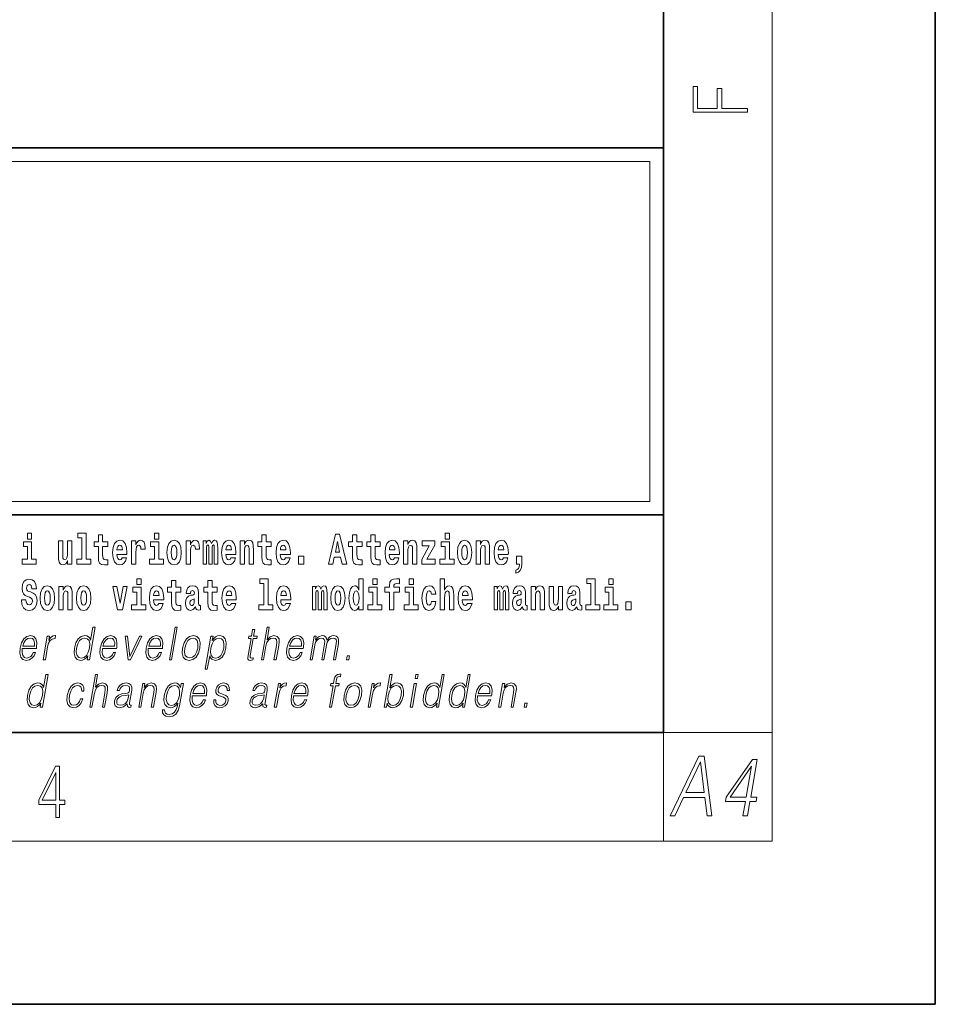
# Model space of a CAD drawing. Extents: x 0 to 210, y 0 to 297.
# Drawn here: x 176 to 210, y 0 to 36 of the extents above; entities that cross this region are included whole.
import ezdxf

# ---------------------------------------------------------------- set-up
doc = ezdxf.new("R2010")
doc.units = 0

msp = doc.modelspace()

# ---------------------------------------------------------------- linework, layer by layer
at = {"color": 7, "lineweight": 35}
for p, q in [((210, 0), (210, 297)), ((200, 10), (200, 287)), ((20, 31.5), (200, 31.5)), ((147.812, 31.5), (200, 31.5)), ((200, 10), (200, 31.5)), ((147.812, 18), (198.5, 18)), ((187, 18), (200, 18)), ((20, 10), (200, 10)), ((20, 10), (200, 10)), ((0, 0), (210, 0))]:
    msp.add_line(p, q, dxfattribs=at)
at = {"color": 7, "lineweight": 13}
for p, q in [((204, 6), (204, 291)), ((148.312, 31), (199.5, 31)), ((199.5, 31), (199.5, 18.5)), ((200, 10), (204, 10)), ((200, 10), (200, 6)), ((204, 6), (16, 6))]:
    msp.add_line(p, q, dxfattribs=at)
at = {"color": 252, "lineweight": 13}
msp.add_line((148.312, 18.5), (199.5, 18.5), dxfattribs=at)
at = {"color": 7, "lineweight": 13}
for points in [[(203.093, 32.817), (203.093, 32.955), (202.144, 32.955), (202.144, 33.691), (201.98, 33.691), (201.98, 32.955), (201.257, 32.955), (201.257, 33.766), (201.093, 33.766), (201.093, 32.817)], [(176.611, 17.332), (176.611, 17.116), (176.767, 17.116), (176.767, 17.332)], [(178.246, 16.193), (178.246, 17.045), (178.088, 17.045), (178.088, 16.621), (178.082, 16.504), (178.066, 16.422), (178.033, 16.373), (177.985, 16.357), (177.941, 16.371), (177.919, 16.415), (177.911, 16.487), (177.91, 16.583), (177.91, 17.045), (177.752, 17.045), (177.752, 16.528), (177.756, 16.374), (177.778, 16.26), (177.829, 16.19), (177.921, 16.165), (177.975, 16.174), (178.019, 16.201), (178.056, 16.251), (178.088, 16.323), (178.088, 16.193)], [(178.471, 17.154), (178.615, 17.154), (178.615, 16.369), (178.432, 16.369), (178.432, 16.193), (178.949, 16.193), (178.949, 16.369), (178.771, 16.369), (178.771, 17.332), (178.471, 17.332)], [(179.568, 17.016), (179.378, 17.016), (179.378, 17.265), (179.222, 17.265), (179.222, 17.016), (179.073, 17.016), (179.073, 16.839), (179.222, 16.839), (179.222, 16.46), (179.232, 16.323), (179.267, 16.232), (179.335, 16.181), (179.441, 16.163), (179.568, 16.171), (179.568, 16.352), (179.495, 16.346), (179.435, 16.358), (179.399, 16.396), (179.383, 16.458), (179.378, 16.541), (179.378, 16.839), (179.568, 16.839)], [(180.092, 16.422), (180.058, 16.368), (180.011, 16.349), (179.968, 16.362), (179.935, 16.4), (179.911, 16.463), (179.9, 16.55), (180.271, 16.55), (180.272, 16.607), (180.255, 16.808), (180.203, 16.956), (180.119, 17.045), (180.006, 17.075), (179.899, 17.043), (179.815, 16.954), (179.762, 16.81), (179.744, 16.62), (179.762, 16.426), (179.815, 16.282), (179.896, 16.193), (180.003, 16.163), (180.092, 16.179), (180.163, 16.225), (180.217, 16.304), (180.258, 16.422)], [(180.445, 17.045), (180.445, 16.193), (180.605, 16.193), (180.605, 16.626), (180.609, 16.74), (180.625, 16.823), (180.656, 16.873), (180.707, 16.891), (180.764, 16.854), (180.779, 16.812), (180.785, 16.753), (180.785, 16.748), (180.939, 16.748), (180.939, 16.763), (180.929, 16.899), (180.9, 16.996), (180.85, 17.053), (180.778, 17.073), (180.721, 17.062), (180.674, 17.03), (180.635, 16.976), (180.605, 16.9), (180.605, 17.045)], [(181.287, 17.332), (181.287, 17.116), (181.443, 17.116), (181.443, 17.332)], [(181.741, 16.618), (181.759, 16.423), (181.811, 16.281), (181.895, 16.193), (182.005, 16.163), (182.115, 16.193), (182.199, 16.281), (182.251, 16.423), (182.27, 16.618), (182.251, 16.812), (182.199, 16.956), (182.114, 17.043), (182.004, 17.075), (181.895, 17.043), (181.811, 16.956), (181.759, 16.812)], [(182.449, 17.045), (182.449, 16.193), (182.609, 16.193), (182.609, 16.626), (182.612, 16.74), (182.629, 16.823), (182.66, 16.873), (182.711, 16.891), (182.768, 16.854), (182.783, 16.812), (182.789, 16.753), (182.789, 16.748), (182.943, 16.748), (182.943, 16.763), (182.933, 16.899), (182.904, 16.996), (182.854, 17.053), (182.782, 17.073), (182.724, 17.062), (182.678, 17.03), (182.639, 16.976), (182.609, 16.9), (182.609, 17.045)], [(183.486, 16.824), (183.486, 16.193), (183.612, 16.193), (183.612, 16.782), (183.606, 16.905), (183.589, 16.997), (183.552, 17.054), (183.491, 17.075), (183.428, 17.043), (183.376, 16.951), (183.34, 17.041), (183.279, 17.075), (183.224, 17.043), (183.185, 16.954), (183.185, 17.045), (183.071, 17.045), (183.071, 16.193), (183.196, 16.193), (183.196, 16.818), (183.208, 16.875), (183.244, 16.896), (183.27, 16.88), (183.279, 16.835), (183.279, 16.193), (183.403, 16.193), (183.403, 16.818), (183.416, 16.875), (183.451, 16.896), (183.477, 16.88), (183.486, 16.835)], [(184.099, 16.422), (184.066, 16.368), (184.018, 16.349), (183.976, 16.362), (183.943, 16.4), (183.918, 16.463), (183.907, 16.55), (184.279, 16.55), (184.28, 16.607), (184.262, 16.808), (184.21, 16.956), (184.127, 17.045), (184.014, 17.075), (183.906, 17.043), (183.823, 16.954), (183.77, 16.81), (183.752, 16.62), (183.77, 16.426), (183.823, 16.282), (183.904, 16.193), (184.01, 16.163), (184.099, 16.179), (184.17, 16.225), (184.224, 16.304), (184.266, 16.422)], [(184.432, 17.045), (184.432, 16.193), (184.591, 16.193), (184.591, 16.617), (184.595, 16.732), (184.612, 16.815), (184.644, 16.864), (184.694, 16.881), (184.735, 16.866), (184.757, 16.824), (184.765, 16.756), (184.767, 16.667), (184.767, 16.193), (184.926, 16.193), (184.926, 16.71), (184.92, 16.862), (184.898, 16.976), (184.847, 17.048), (184.756, 17.073), (184.703, 17.064), (184.658, 17.035), (184.622, 16.986), (184.591, 16.915), (184.591, 17.045)], [(185.579, 17.016), (185.389, 17.016), (185.389, 17.265), (185.233, 17.265), (185.233, 17.016), (185.084, 17.016), (185.084, 16.839), (185.233, 16.839), (185.233, 16.46), (185.243, 16.323), (185.279, 16.232), (185.346, 16.181), (185.453, 16.163), (185.579, 16.171), (185.579, 16.352), (185.506, 16.346), (185.446, 16.358), (185.411, 16.396), (185.394, 16.458), (185.389, 16.541), (185.389, 16.839), (185.579, 16.839)], [(186.103, 16.422), (186.07, 16.368), (186.022, 16.349), (185.98, 16.362), (185.946, 16.4), (185.922, 16.463), (185.911, 16.55), (186.283, 16.55), (186.284, 16.607), (186.266, 16.808), (186.214, 16.956), (186.131, 17.045), (186.017, 17.075), (185.91, 17.043), (185.827, 16.954), (185.773, 16.81), (185.756, 16.62), (185.773, 16.426), (185.827, 16.282), (185.908, 16.193), (186.014, 16.163), (186.103, 16.179), (186.174, 16.225), (186.228, 16.304), (186.269, 16.422)], [(187.94, 17.293), (187.679, 16.193), (187.843, 16.193), (187.895, 16.446), (188.132, 16.446), (188.187, 16.193), (188.353, 16.193), (188.093, 17.293)], [(188.919, 17.016), (188.729, 17.016), (188.729, 17.265), (188.573, 17.265), (188.573, 17.016), (188.424, 17.016), (188.424, 16.839), (188.573, 16.839), (188.573, 16.46), (188.583, 16.323), (188.618, 16.232), (188.686, 16.181), (188.792, 16.163), (188.919, 16.171), (188.919, 16.352), (188.846, 16.346), (188.786, 16.358), (188.75, 16.396), (188.734, 16.458), (188.729, 16.541), (188.729, 16.839), (188.919, 16.839)], [(189.587, 17.016), (189.397, 17.016), (189.397, 17.265), (189.241, 17.265), (189.241, 17.016), (189.092, 17.016), (189.092, 16.839), (189.241, 16.839), (189.241, 16.46), (189.251, 16.323), (189.286, 16.232), (189.354, 16.181), (189.46, 16.163), (189.587, 16.171), (189.587, 16.352), (189.514, 16.346), (189.454, 16.358), (189.418, 16.396), (189.401, 16.458), (189.397, 16.541), (189.397, 16.839), (189.587, 16.839)], [(190.11, 16.422), (190.077, 16.368), (190.029, 16.349), (189.987, 16.362), (189.954, 16.4), (189.93, 16.463), (189.918, 16.55), (190.29, 16.55), (190.291, 16.607), (190.274, 16.808), (190.221, 16.956), (190.138, 17.045), (190.025, 17.075), (189.917, 17.043), (189.834, 16.954), (189.781, 16.81), (189.763, 16.62), (189.781, 16.426), (189.834, 16.282), (189.915, 16.193), (190.022, 16.163), (190.11, 16.179), (190.181, 16.225), (190.236, 16.304), (190.277, 16.422)], [(190.443, 17.045), (190.443, 16.193), (190.602, 16.193), (190.602, 16.617), (190.606, 16.732), (190.623, 16.815), (190.655, 16.864), (190.705, 16.881), (190.746, 16.866), (190.768, 16.824), (190.776, 16.756), (190.778, 16.667), (190.778, 16.193), (190.937, 16.193), (190.937, 16.71), (190.931, 16.862), (190.909, 16.976), (190.858, 17.048), (190.767, 17.073), (190.714, 17.064), (190.67, 17.035), (190.633, 16.986), (190.602, 16.915), (190.602, 17.045)], [(191.593, 16.886), (191.593, 17.045), (191.13, 17.045), (191.13, 16.861), (191.392, 16.861), (191.112, 16.36), (191.112, 16.193), (191.608, 16.193), (191.608, 16.377), (191.305, 16.377)], [(191.973, 17.332), (191.973, 17.116), (192.13, 17.116), (192.13, 17.332)], [(192.428, 16.618), (192.446, 16.423), (192.498, 16.281), (192.581, 16.193), (192.692, 16.163), (192.802, 16.193), (192.885, 16.281), (192.937, 16.423), (192.956, 16.618), (192.937, 16.812), (192.885, 16.956), (192.801, 17.043), (192.691, 17.075), (192.581, 17.043), (192.498, 16.956), (192.446, 16.812)], [(193.115, 17.045), (193.115, 16.193), (193.274, 16.193), (193.274, 16.617), (193.278, 16.732), (193.295, 16.815), (193.327, 16.864), (193.377, 16.881), (193.418, 16.866), (193.44, 16.824), (193.448, 16.756), (193.45, 16.667), (193.45, 16.193), (193.609, 16.193), (193.609, 16.71), (193.603, 16.862), (193.581, 16.976), (193.53, 17.048), (193.439, 17.073), (193.386, 17.064), (193.341, 17.035), (193.305, 16.986), (193.274, 16.915), (193.274, 17.045)], [(194.118, 16.422), (194.085, 16.368), (194.037, 16.349), (193.995, 16.362), (193.962, 16.4), (193.937, 16.463), (193.926, 16.55), (194.298, 16.55), (194.299, 16.607), (194.281, 16.808), (194.229, 16.956), (194.146, 17.045), (194.033, 17.075), (193.925, 17.043), (193.842, 16.954), (193.788, 16.81), (193.771, 16.62), (193.788, 16.426), (193.842, 16.282), (193.923, 16.193), (194.029, 16.163), (194.118, 16.179), (194.189, 16.225), (194.243, 16.304), (194.284, 16.422)], [(176.938, 16.369), (176.767, 16.369), (176.767, 17.016), (176.467, 17.016), (176.467, 16.839), (176.611, 16.839), (176.611, 16.369), (176.421, 16.369), (176.421, 16.193), (176.938, 16.193)], [(180.109, 16.713), (179.903, 16.713), (179.912, 16.786), (179.935, 16.842), (179.967, 16.877), (180.006, 16.889), (180.047, 16.877), (180.079, 16.843), (180.099, 16.788)], [(181.614, 16.369), (181.443, 16.369), (181.443, 17.016), (181.142, 17.016), (181.142, 16.839), (181.287, 16.839), (181.287, 16.369), (181.097, 16.369), (181.097, 16.193), (181.614, 16.193)], [(182.005, 16.886), (182.05, 16.869), (182.083, 16.818), (182.103, 16.734), (182.111, 16.62), (182.103, 16.504), (182.083, 16.42), (182.05, 16.369), (182.005, 16.354), (181.96, 16.369), (181.927, 16.422), (181.907, 16.507), (181.9, 16.626), (181.907, 16.737), (181.928, 16.818), (181.961, 16.869)], [(184.117, 16.713), (183.91, 16.713), (183.919, 16.786), (183.943, 16.842), (183.975, 16.877), (184.014, 16.889), (184.055, 16.877), (184.087, 16.843), (184.107, 16.788)], [(186.121, 16.713), (185.914, 16.713), (185.923, 16.786), (185.946, 16.842), (185.979, 16.877), (186.017, 16.889), (186.059, 16.877), (186.091, 16.843), (186.111, 16.788)], [(188.016, 17.019), (188.092, 16.631), (187.937, 16.631)], [(190.128, 16.713), (189.922, 16.713), (189.931, 16.786), (189.954, 16.842), (189.986, 16.877), (190.025, 16.889), (190.066, 16.877), (190.098, 16.843), (190.118, 16.788)], [(192.301, 16.369), (192.13, 16.369), (192.13, 17.016), (191.829, 17.016), (191.829, 16.839), (191.973, 16.839), (191.973, 16.369), (191.784, 16.369), (191.784, 16.193), (192.301, 16.193)], [(192.692, 16.886), (192.737, 16.869), (192.77, 16.818), (192.79, 16.734), (192.798, 16.62), (192.79, 16.504), (192.77, 16.42), (192.737, 16.369), (192.692, 16.354), (192.647, 16.369), (192.613, 16.422), (192.593, 16.507), (192.587, 16.626), (192.593, 16.737), (192.615, 16.818), (192.648, 16.869)], [(194.136, 16.713), (193.929, 16.713), (193.938, 16.786), (193.962, 16.842), (193.994, 16.877), (194.033, 16.889), (194.074, 16.877), (194.106, 16.843), (194.126, 16.788)], [(186.579, 16.485), (186.579, 16.193), (186.783, 16.193), (186.783, 16.485)], [(194.57, 15.864), (194.666, 15.894), (194.738, 15.96), (194.783, 16.067), (194.798, 16.205), (194.798, 16.485), (194.594, 16.485), (194.594, 16.193), (194.705, 16.193), (194.705, 16.171), (194.696, 16.094), (194.672, 16.035), (194.629, 15.995), (194.57, 15.973)], [(176.944, 15.289), (176.925, 15.439), (176.872, 15.552), (176.786, 15.62), (176.67, 15.645), (176.564, 15.62), (176.483, 15.549), (176.431, 15.439), (176.413, 15.298), (176.426, 15.183), (176.462, 15.097), (176.524, 15.037), (176.613, 14.997), (176.69, 14.972), (176.749, 14.945), (176.785, 14.905), (176.798, 14.84), (176.79, 14.778), (176.766, 14.732), (176.727, 14.702), (176.678, 14.693), (176.629, 14.705), (176.59, 14.742), (176.564, 14.801), (176.554, 14.88), (176.389, 14.88), (176.411, 14.713), (176.469, 14.59), (176.557, 14.514), (176.671, 14.487), (176.796, 14.514), (176.888, 14.585), (176.946, 14.701), (176.966, 14.853), (176.949, 14.986), (176.903, 15.073), (176.828, 15.13), (176.73, 15.168), (176.665, 15.189), (176.62, 15.214), (176.591, 15.252), (176.582, 15.314), (176.608, 15.404), (176.638, 15.43), (176.679, 15.441), (176.717, 15.43), (176.749, 15.401), (176.775, 15.301), (176.775, 15.289)], [(180.634, 15.655), (180.634, 15.439), (180.79, 15.439), (180.79, 15.655)], [(182.255, 15.339), (182.065, 15.339), (182.065, 15.588), (181.909, 15.588), (181.909, 15.339), (181.76, 15.339), (181.76, 15.162), (181.909, 15.162), (181.909, 14.783), (181.919, 14.647), (181.954, 14.555), (182.022, 14.504), (182.129, 14.487), (182.255, 14.495), (182.255, 14.675), (182.182, 14.669), (182.122, 14.682), (182.086, 14.72), (182.07, 14.782), (182.065, 14.864), (182.065, 15.162), (182.255, 15.162)], [(183.591, 15.339), (183.401, 15.339), (183.401, 15.588), (183.245, 15.588), (183.245, 15.339), (183.096, 15.339), (183.096, 15.162), (183.245, 15.162), (183.245, 14.783), (183.255, 14.647), (183.29, 14.555), (183.358, 14.504), (183.464, 14.487), (183.591, 14.495), (183.591, 14.675), (183.518, 14.669), (183.458, 14.682), (183.422, 14.72), (183.406, 14.782), (183.401, 14.864), (183.401, 15.162), (183.591, 15.162)], [(185.165, 15.477), (185.309, 15.477), (185.309, 14.693), (185.126, 14.693), (185.126, 14.517), (185.643, 14.517), (185.643, 14.693), (185.466, 14.693), (185.466, 15.655), (185.165, 15.655)], [(188.802, 14.648), (188.802, 14.517), (188.961, 14.517), (188.961, 15.655), (188.802, 15.655), (188.802, 15.238), (188.77, 15.309), (188.735, 15.36), (188.695, 15.389), (188.648, 15.398), (188.564, 15.366), (188.497, 15.278), (188.454, 15.135), (188.438, 14.943), (188.454, 14.75), (188.497, 14.606), (188.564, 14.517), (188.648, 14.487), (188.696, 14.496), (188.736, 14.525), (188.77, 14.575)], [(189.317, 15.655), (189.317, 15.439), (189.473, 15.439), (189.473, 15.655)], [(189.759, 15.162), (189.929, 15.162), (189.929, 14.517), (190.086, 14.517), (190.086, 15.162), (190.298, 15.162), (190.298, 15.339), (190.086, 15.339), (190.086, 15.376), (190.093, 15.422), (190.114, 15.452), (190.149, 15.468), (190.2, 15.474), (190.299, 15.466), (190.299, 15.647), (190.182, 15.655), (190.069, 15.642), (189.99, 15.603), (189.944, 15.527), (189.929, 15.406), (189.929, 15.339), (189.759, 15.339)], [(190.653, 15.655), (190.653, 15.439), (190.809, 15.439), (190.809, 15.655)], [(191.795, 15.655), (191.795, 14.517), (191.953, 14.517), (191.953, 14.94), (191.958, 15.056), (191.974, 15.138), (192.006, 15.187), (192.056, 15.205), (192.097, 15.189), (192.12, 15.148), (192.127, 15.08), (192.13, 14.991), (192.13, 14.517), (192.288, 14.517), (192.288, 15.034), (192.283, 15.186), (192.261, 15.3), (192.21, 15.371), (192.119, 15.397), (192.065, 15.387), (192.021, 15.358), (191.984, 15.309), (191.953, 15.238), (191.953, 15.655)], [(197.188, 15.477), (197.332, 15.477), (197.332, 14.693), (197.149, 14.693), (197.149, 14.517), (197.666, 14.517), (197.666, 14.693), (197.489, 14.693), (197.489, 15.655), (197.188, 15.655)], [(198, 15.655), (198, 15.439), (198.156, 15.439), (198.156, 15.655)], [(177.081, 14.942), (177.099, 14.747), (177.151, 14.604), (177.234, 14.517), (177.345, 14.487), (177.455, 14.517), (177.538, 14.604), (177.591, 14.747), (177.609, 14.942), (177.591, 15.135), (177.538, 15.279), (177.454, 15.366), (177.344, 15.398), (177.234, 15.366), (177.151, 15.279), (177.099, 15.135)], [(177.768, 15.368), (177.768, 14.517), (177.927, 14.517), (177.927, 14.94), (177.931, 15.056), (177.948, 15.138), (177.98, 15.187), (178.03, 15.205), (178.071, 15.189), (178.093, 15.148), (178.101, 15.08), (178.103, 14.991), (178.103, 14.517), (178.262, 14.517), (178.262, 15.034), (178.256, 15.186), (178.234, 15.3), (178.183, 15.371), (178.092, 15.397), (178.039, 15.387), (177.995, 15.358), (177.958, 15.309), (177.927, 15.238), (177.927, 15.368)], [(178.417, 14.942), (178.435, 14.747), (178.487, 14.604), (178.57, 14.517), (178.681, 14.487), (178.791, 14.517), (178.874, 14.604), (178.926, 14.747), (178.945, 14.942), (178.926, 15.135), (178.874, 15.279), (178.79, 15.366), (178.68, 15.398), (178.57, 15.366), (178.487, 15.279), (178.435, 15.135)], [(179.748, 15.368), (179.926, 14.517), (180.109, 14.517), (180.286, 15.368), (180.138, 15.368), (180.019, 14.756), (179.896, 15.368)], [(180.961, 14.693), (180.79, 14.693), (180.79, 15.339), (180.49, 15.339), (180.49, 15.162), (180.634, 15.162), (180.634, 14.693), (180.444, 14.693), (180.444, 14.517), (180.961, 14.517)], [(181.443, 14.745), (181.41, 14.691), (181.362, 14.672), (181.32, 14.685), (181.286, 14.723), (181.262, 14.786), (181.251, 14.873), (181.623, 14.873), (181.624, 14.931), (181.606, 15.132), (181.554, 15.279), (181.471, 15.368), (181.357, 15.398), (181.25, 15.366), (181.167, 15.278), (181.113, 15.133), (181.096, 14.943), (181.113, 14.75), (181.167, 14.606), (181.248, 14.517), (181.354, 14.487), (181.443, 14.503), (181.514, 14.549), (181.568, 14.628), (181.609, 14.745)], [(181.461, 15.037), (181.254, 15.037), (181.263, 15.11), (181.286, 15.165), (181.319, 15.2), (181.357, 15.213), (181.398, 15.2), (181.431, 15.167), (181.451, 15.111)], [(182.608, 15.111), (182.626, 15.194), (182.682, 15.222), (182.734, 15.2), (182.752, 15.137), (182.745, 15.087), (182.723, 15.064), (182.683, 15.054), (182.621, 15.045), (182.537, 15.013), (182.476, 14.954), (182.439, 14.87), (182.427, 14.761), (182.439, 14.647), (182.476, 14.56), (182.535, 14.507), (182.614, 14.487), (182.71, 14.52), (182.793, 14.62), (182.805, 14.563), (182.829, 14.525), (182.862, 14.506), (182.91, 14.498), (182.973, 14.511), (182.973, 14.675), (182.946, 14.671), (182.911, 14.691), (182.904, 14.756), (182.904, 15.133), (182.891, 15.249), (182.851, 15.332), (182.781, 15.381), (182.682, 15.398), (182.587, 15.378), (182.516, 15.322), (182.47, 15.235), (182.456, 15.124), (182.456, 15.111)], [(184.115, 14.745), (184.081, 14.691), (184.034, 14.672), (183.991, 14.685), (183.958, 14.723), (183.934, 14.786), (183.923, 14.873), (184.294, 14.873), (184.295, 14.931), (184.278, 15.132), (184.225, 15.279), (184.142, 15.368), (184.029, 15.398), (183.921, 15.366), (183.838, 15.278), (183.785, 15.133), (183.767, 14.943), (183.785, 14.75), (183.838, 14.606), (183.919, 14.517), (184.026, 14.487), (184.115, 14.503), (184.186, 14.549), (184.24, 14.628), (184.281, 14.745)], [(184.132, 15.037), (183.926, 15.037), (183.935, 15.11), (183.958, 15.165), (183.99, 15.2), (184.029, 15.213), (184.07, 15.2), (184.102, 15.167), (184.122, 15.111)], [(186.118, 14.745), (186.085, 14.691), (186.037, 14.672), (185.995, 14.685), (185.962, 14.723), (185.937, 14.786), (185.926, 14.873), (186.298, 14.873), (186.299, 14.931), (186.281, 15.132), (186.229, 15.279), (186.146, 15.368), (186.033, 15.398), (185.925, 15.366), (185.842, 15.278), (185.789, 15.133), (185.771, 14.943), (185.789, 14.75), (185.842, 14.606), (185.923, 14.517), (186.03, 14.487), (186.118, 14.503), (186.189, 14.549), (186.244, 14.628), (186.285, 14.745)], [(186.136, 15.037), (185.93, 15.037), (185.939, 15.11), (185.962, 15.165), (185.994, 15.2), (186.033, 15.213), (186.074, 15.2), (186.106, 15.167), (186.126, 15.111)], [(187.509, 15.148), (187.509, 14.517), (187.635, 14.517), (187.635, 15.105), (187.629, 15.229), (187.612, 15.32), (187.575, 15.378), (187.514, 15.398), (187.451, 15.366), (187.399, 15.274), (187.363, 15.365), (187.302, 15.398), (187.247, 15.366), (187.208, 15.278), (187.208, 15.368), (187.094, 15.368), (187.094, 14.517), (187.219, 14.517), (187.219, 15.141), (187.231, 15.198), (187.267, 15.219), (187.293, 15.203), (187.302, 15.159), (187.302, 14.517), (187.426, 14.517), (187.426, 15.141), (187.439, 15.198), (187.474, 15.219), (187.5, 15.203), (187.509, 15.159)], [(187.768, 14.942), (187.786, 14.747), (187.838, 14.604), (187.921, 14.517), (188.032, 14.487), (188.142, 14.517), (188.225, 14.604), (188.277, 14.747), (188.296, 14.942), (188.277, 15.135), (188.225, 15.279), (188.141, 15.366), (188.031, 15.398), (187.921, 15.366), (187.838, 15.279), (187.786, 15.135)], [(189.644, 14.693), (189.473, 14.693), (189.473, 15.339), (189.173, 15.339), (189.173, 15.162), (189.317, 15.162), (189.317, 14.693), (189.127, 14.693), (189.127, 14.517), (189.644, 14.517)], [(190.98, 14.693), (190.809, 14.693), (190.809, 15.339), (190.509, 15.339), (190.509, 15.162), (190.653, 15.162), (190.653, 14.693), (190.463, 14.693), (190.463, 14.517), (190.98, 14.517)], [(191.478, 14.821), (191.447, 14.717), (191.384, 14.679), (191.34, 14.694), (191.306, 14.745), (191.286, 14.829), (191.28, 14.945), (191.286, 15.059), (191.307, 15.143), (191.341, 15.192), (191.384, 15.21), (191.447, 15.176), (191.477, 15.086), (191.634, 15.086), (191.61, 15.216), (191.56, 15.314), (191.485, 15.376), (191.387, 15.398), (191.276, 15.365), (191.192, 15.273), (191.138, 15.129), (191.12, 14.94), (191.138, 14.753), (191.189, 14.61), (191.27, 14.518), (191.377, 14.487), (191.479, 14.511), (191.558, 14.575), (191.61, 14.682), (191.634, 14.821)], [(192.798, 14.745), (192.764, 14.691), (192.717, 14.672), (192.674, 14.685), (192.641, 14.723), (192.617, 14.786), (192.606, 14.873), (192.977, 14.873), (192.978, 14.931), (192.961, 15.132), (192.908, 15.279), (192.825, 15.368), (192.712, 15.398), (192.604, 15.366), (192.521, 15.278), (192.468, 15.133), (192.45, 14.943), (192.468, 14.75), (192.521, 14.606), (192.602, 14.517), (192.709, 14.487), (192.798, 14.503), (192.869, 14.549), (192.923, 14.628), (192.964, 14.745)], [(192.815, 15.037), (192.609, 15.037), (192.618, 15.11), (192.641, 15.165), (192.673, 15.2), (192.712, 15.213), (192.753, 15.2), (192.785, 15.167), (192.805, 15.111)], [(194.188, 15.148), (194.188, 14.517), (194.314, 14.517), (194.314, 15.105), (194.309, 15.229), (194.291, 15.32), (194.254, 15.378), (194.193, 15.398), (194.13, 15.366), (194.078, 15.274), (194.042, 15.365), (193.981, 15.398), (193.926, 15.366), (193.887, 15.278), (193.887, 15.368), (193.773, 15.368), (193.773, 14.517), (193.898, 14.517), (193.898, 15.141), (193.91, 15.198), (193.946, 15.219), (193.973, 15.203), (193.981, 15.159), (193.981, 14.517), (194.106, 14.517), (194.106, 15.141), (194.118, 15.198), (194.153, 15.219), (194.179, 15.203), (194.188, 15.159)], [(194.63, 15.111), (194.648, 15.194), (194.705, 15.222), (194.757, 15.2), (194.775, 15.137), (194.768, 15.087), (194.746, 15.064), (194.706, 15.054), (194.644, 15.045), (194.559, 15.013), (194.498, 14.954), (194.462, 14.87), (194.45, 14.761), (194.462, 14.647), (194.498, 14.56), (194.557, 14.507), (194.637, 14.487), (194.733, 14.52), (194.816, 14.62), (194.828, 14.563), (194.851, 14.525), (194.885, 14.506), (194.932, 14.498), (194.995, 14.511), (194.995, 14.675), (194.969, 14.671), (194.933, 14.691), (194.927, 14.756), (194.927, 15.133), (194.913, 15.249), (194.873, 15.332), (194.804, 15.381), (194.705, 15.398), (194.609, 15.378), (194.538, 15.322), (194.493, 15.235), (194.478, 15.124), (194.478, 15.111)], [(195.134, 15.368), (195.134, 14.517), (195.293, 14.517), (195.293, 14.94), (195.297, 15.056), (195.314, 15.138), (195.346, 15.187), (195.396, 15.205), (195.437, 15.189), (195.459, 15.148), (195.467, 15.08), (195.469, 14.991), (195.469, 14.517), (195.628, 14.517), (195.628, 15.034), (195.622, 15.186), (195.6, 15.3), (195.549, 15.371), (195.458, 15.397), (195.405, 15.387), (195.361, 15.358), (195.324, 15.309), (195.293, 15.238), (195.293, 15.368)], [(196.296, 14.517), (196.296, 15.368), (196.137, 15.368), (196.137, 14.945), (196.132, 14.828), (196.115, 14.745), (196.083, 14.696), (196.034, 14.68), (195.991, 14.694), (195.969, 14.739), (195.961, 14.81), (195.96, 14.907), (195.96, 15.368), (195.801, 15.368), (195.801, 14.851), (195.805, 14.698), (195.828, 14.583), (195.879, 14.514), (195.971, 14.488), (196.024, 14.498), (196.068, 14.525), (196.105, 14.574), (196.137, 14.647), (196.137, 14.517)], [(196.634, 15.111), (196.652, 15.194), (196.709, 15.222), (196.761, 15.2), (196.778, 15.137), (196.772, 15.087), (196.75, 15.064), (196.71, 15.054), (196.648, 15.045), (196.563, 15.013), (196.502, 14.954), (196.466, 14.87), (196.453, 14.761), (196.466, 14.647), (196.502, 14.56), (196.561, 14.507), (196.641, 14.487), (196.736, 14.52), (196.819, 14.62), (196.832, 14.563), (196.855, 14.525), (196.888, 14.506), (196.936, 14.498), (196.999, 14.511), (196.999, 14.675), (196.973, 14.671), (196.937, 14.691), (196.93, 14.756), (196.93, 15.133), (196.917, 15.249), (196.877, 15.332), (196.807, 15.381), (196.709, 15.398), (196.613, 15.378), (196.542, 15.322), (196.497, 15.235), (196.482, 15.124), (196.482, 15.111)], [(198.327, 14.693), (198.156, 14.693), (198.156, 15.339), (197.856, 15.339), (197.856, 15.162), (198, 15.162), (198, 14.693), (197.81, 14.693), (197.81, 14.517), (198.327, 14.517)], [(177.345, 15.21), (177.39, 15.192), (177.423, 15.141), (177.443, 15.057), (177.451, 14.943), (177.443, 14.828), (177.423, 14.744), (177.39, 14.693), (177.345, 14.677), (177.3, 14.693), (177.267, 14.745), (177.247, 14.831), (177.24, 14.95), (177.247, 15.061), (177.268, 15.141), (177.301, 15.192)], [(178.681, 15.21), (178.726, 15.192), (178.759, 15.141), (178.779, 15.057), (178.787, 14.943), (178.779, 14.828), (178.759, 14.744), (178.726, 14.693), (178.681, 14.677), (178.636, 14.693), (178.603, 14.745), (178.583, 14.831), (178.576, 14.95), (178.583, 15.061), (178.604, 15.141), (178.637, 15.192)], [(182.75, 14.821), (182.741, 14.756), (182.718, 14.707), (182.683, 14.675), (182.642, 14.666), (182.597, 14.693), (182.58, 14.763), (182.593, 14.831), (182.633, 14.867), (182.701, 14.886), (182.75, 14.919)], [(188.032, 15.21), (188.077, 15.192), (188.11, 15.141), (188.13, 15.057), (188.138, 14.943), (188.13, 14.828), (188.11, 14.744), (188.077, 14.693), (188.032, 14.677), (187.987, 14.693), (187.953, 14.745), (187.933, 14.831), (187.927, 14.95), (187.933, 15.061), (187.955, 15.141), (187.988, 15.192)], [(188.701, 15.208), (188.747, 15.19), (188.78, 15.141), (188.802, 15.057), (188.81, 14.943), (188.802, 14.828), (188.78, 14.744), (188.746, 14.693), (188.701, 14.677), (188.658, 14.693), (188.625, 14.744), (188.604, 14.828), (188.597, 14.943), (188.604, 15.057), (188.625, 15.14), (188.658, 15.19)], [(194.772, 14.821), (194.764, 14.756), (194.74, 14.707), (194.706, 14.675), (194.665, 14.666), (194.619, 14.693), (194.603, 14.763), (194.616, 14.831), (194.656, 14.867), (194.724, 14.886), (194.772, 14.919)], [(196.776, 14.821), (196.767, 14.756), (196.744, 14.707), (196.71, 14.675), (196.669, 14.666), (196.623, 14.693), (196.606, 14.763), (196.62, 14.831), (196.66, 14.867), (196.727, 14.886), (196.776, 14.919)], [(198.617, 14.808), (198.617, 14.517), (198.821, 14.517), (198.821, 14.808)], [(179.099, 13.874), (179.019, 13.874), (178.935, 13.39), (178.903, 13.463), (178.86, 13.518), (178.8, 13.55), (178.726, 13.562), (178.593, 13.53), (178.48, 13.442), (178.393, 13.298), (178.338, 13.106), (178.326, 12.913), (178.363, 12.771), (178.442, 12.681), (178.562, 12.65), (178.64, 12.662), (178.711, 12.692), (178.776, 12.746), (178.836, 12.821), (178.81, 12.674), (178.891, 12.674)], [(181.834, 12.674), (181.914, 12.674), (182.122, 13.874), (182.042, 13.874)], [(184.973, 13.789), (184.893, 13.789), (184.85, 13.54), (184.755, 13.54), (184.741, 13.458), (184.836, 13.458), (184.726, 12.827), (184.716, 12.749), (184.723, 12.694), (184.751, 12.664), (184.805, 12.652), (184.907, 12.671), (184.921, 12.751), (184.841, 12.734), (184.802, 12.756), (184.806, 12.827), (184.916, 13.458), (185.044, 13.458), (185.058, 13.54), (184.93, 13.54)], [(185.216, 12.674), (185.296, 12.674), (185.385, 13.185), (185.42, 13.305), (185.48, 13.395), (185.556, 13.452), (185.648, 13.473), (185.732, 13.455), (185.775, 13.405), (185.786, 13.32), (185.772, 13.2), (185.68, 12.674), (185.761, 12.674), (185.852, 13.201), (185.872, 13.338), (185.866, 13.44), (185.798, 13.528), (185.68, 13.562), (185.539, 13.522), (185.423, 13.405), (185.504, 13.874), (185.424, 13.874)], [(176.425, 13.088), (176.942, 13.088), (176.948, 13.121), (176.959, 13.308), (176.925, 13.447), (176.847, 13.532), (176.729, 13.562), (176.595, 13.53), (176.485, 13.442), (176.398, 13.296), (176.345, 13.103), (176.332, 12.911), (176.367, 12.769), (176.446, 12.681), (176.568, 12.65), (176.681, 12.672), (176.778, 12.729), (176.855, 12.821), (176.907, 12.941), (176.827, 12.941), (176.788, 12.856), (176.733, 12.792), (176.666, 12.752), (176.589, 12.739), (176.5, 12.761), (176.441, 12.829), (176.415, 12.936), (176.424, 13.083)], [(176.439, 13.17), (176.481, 13.296), (176.543, 13.392), (176.622, 13.452), (176.712, 13.473), (176.793, 13.452), (176.849, 13.393), (176.875, 13.296), (176.873, 13.17)], [(177.193, 12.674), (177.273, 12.674), (177.356, 13.155), (177.393, 13.286), (177.448, 13.382), (177.523, 13.438), (177.619, 13.458), (177.629, 13.458), (177.647, 13.562), (177.638, 13.562), (177.565, 13.55), (177.501, 13.52), (177.444, 13.465), (177.394, 13.388), (177.421, 13.54), (177.343, 13.54)], [(178.421, 13.106), (178.463, 13.263), (178.53, 13.378), (178.616, 13.448), (178.721, 13.473), (178.815, 13.448), (178.877, 13.378), (178.903, 13.263), (178.892, 13.106), (178.849, 12.948), (178.783, 12.832), (178.696, 12.762), (178.593, 12.739), (178.497, 12.762), (178.436, 12.834), (178.41, 12.949)], [(179.372, 13.088), (179.889, 13.088), (179.895, 13.121), (179.906, 13.308), (179.872, 13.447), (179.794, 13.532), (179.676, 13.562), (179.542, 13.53), (179.432, 13.442), (179.346, 13.296), (179.292, 13.103), (179.279, 12.911), (179.314, 12.769), (179.394, 12.681), (179.515, 12.65), (179.628, 12.672), (179.725, 12.729), (179.802, 12.821), (179.854, 12.941), (179.774, 12.941), (179.735, 12.856), (179.68, 12.792), (179.613, 12.752), (179.536, 12.739), (179.447, 12.761), (179.389, 12.829), (179.362, 12.936), (179.371, 13.083)], [(179.386, 13.17), (179.428, 13.296), (179.49, 13.392), (179.569, 13.452), (179.659, 13.473), (179.74, 13.452), (179.796, 13.393), (179.822, 13.296), (179.82, 13.17)], [(180.315, 12.674), (180.404, 12.674), (180.814, 13.54), (180.731, 13.54), (180.384, 12.796), (180.292, 13.54), (180.205, 13.54)], [(181.058, 13.088), (181.575, 13.088), (181.58, 13.121), (181.592, 13.308), (181.558, 13.447), (181.48, 13.532), (181.362, 13.562), (181.228, 13.53), (181.118, 13.442), (181.031, 13.296), (180.978, 13.103), (180.964, 12.911), (181, 12.769), (181.079, 12.681), (181.201, 12.65), (181.314, 12.672), (181.411, 12.729), (181.488, 12.821), (181.54, 12.941), (181.46, 12.941), (181.421, 12.856), (181.366, 12.792), (181.299, 12.752), (181.222, 12.739), (181.133, 12.761), (181.074, 12.829), (181.048, 12.936), (181.057, 13.083)], [(181.072, 13.17), (181.114, 13.296), (181.176, 13.392), (181.255, 13.452), (181.345, 13.473), (181.426, 13.452), (181.482, 13.393), (181.508, 13.296), (181.506, 13.17)], [(182.321, 13.106), (182.307, 12.913), (182.345, 12.769), (182.43, 12.681), (182.56, 12.652), (182.7, 12.682), (182.815, 12.769), (182.902, 12.913), (182.958, 13.106), (182.969, 13.3), (182.932, 13.442), (182.847, 13.53), (182.718, 13.562), (182.578, 13.53), (182.462, 13.442), (182.374, 13.298)], [(182.404, 13.106), (182.447, 13.263), (182.512, 13.378), (182.599, 13.448), (182.703, 13.473), (182.797, 13.448), (182.86, 13.378), (182.885, 13.263), (182.875, 13.106), (182.83, 12.948), (182.765, 12.834), (182.678, 12.764), (182.575, 12.741), (182.481, 12.764), (182.418, 12.834), (182.391, 12.948)], [(183.148, 12.325), (183.228, 12.325), (183.315, 12.824), (183.347, 12.747), (183.391, 12.692), (183.523, 12.65), (183.657, 12.681), (183.77, 12.769), (183.857, 12.913), (183.914, 13.106), (183.924, 13.298), (183.888, 13.442), (183.807, 13.53), (183.686, 13.562), (183.605, 13.55), (183.534, 13.518), (183.469, 13.462), (183.412, 13.385), (183.439, 13.54), (183.359, 13.54)], [(183.361, 13.106), (183.403, 13.263), (183.468, 13.378), (183.554, 13.448), (183.658, 13.473), (183.753, 13.448), (183.815, 13.378), (183.841, 13.263), (183.831, 13.106), (183.786, 12.948), (183.721, 12.832), (183.634, 12.762), (183.531, 12.739), (183.436, 12.762), (183.375, 12.834), (183.348, 12.949)], [(186.238, 13.088), (186.755, 13.088), (186.761, 13.121), (186.772, 13.308), (186.738, 13.447), (186.66, 13.532), (186.542, 13.562), (186.408, 13.53), (186.298, 13.442), (186.212, 13.296), (186.158, 13.103), (186.145, 12.911), (186.18, 12.769), (186.259, 12.681), (186.381, 12.65), (186.494, 12.672), (186.591, 12.729), (186.668, 12.821), (186.72, 12.941), (186.64, 12.941), (186.601, 12.856), (186.546, 12.792), (186.479, 12.752), (186.402, 12.739), (186.313, 12.761), (186.255, 12.829), (186.228, 12.936), (186.237, 13.083)], [(186.252, 13.17), (186.294, 13.296), (186.356, 13.392), (186.435, 13.452), (186.525, 13.473), (186.606, 13.452), (186.662, 13.393), (186.688, 13.296), (186.686, 13.17)], [(187.006, 12.674), (187.086, 12.674), (187.179, 13.21), (187.212, 13.316), (187.268, 13.4), (187.341, 13.453), (187.429, 13.473), (187.491, 13.46), (187.529, 13.42), (187.544, 13.353), (187.537, 13.26), (187.436, 12.674), (187.516, 12.674), (187.61, 13.216), (187.641, 13.32), (187.697, 13.402), (187.77, 13.453), (187.858, 13.473), (187.922, 13.46), (187.962, 13.423), (187.977, 13.36), (187.969, 13.27), (187.866, 12.674), (187.946, 12.674), (188.051, 13.278), (188.057, 13.402), (188.031, 13.49), (187.97, 13.543), (187.876, 13.562), (187.803, 13.55), (187.736, 13.518), (187.623, 13.392), (187.609, 13.463), (187.575, 13.517), (187.524, 13.55), (187.455, 13.562), (187.318, 13.518), (187.206, 13.397), (187.231, 13.54), (187.156, 13.54)], [(188.343, 12.674), (188.431, 12.674), (188.457, 12.822), (188.369, 12.822)], [(177.371, 12.132), (177.291, 12.132), (177.207, 11.648), (177.176, 11.722), (177.132, 11.777), (177.072, 11.808), (176.998, 11.82), (176.865, 11.788), (176.753, 11.7), (176.665, 11.556), (176.61, 11.365), (176.598, 11.171), (176.635, 11.029), (176.714, 10.939), (176.834, 10.909), (176.912, 10.921), (176.983, 10.951), (177.048, 11.004), (177.108, 11.079), (177.083, 10.932), (177.163, 10.932)], [(178.907, 10.932), (178.987, 10.932), (179.076, 11.443), (179.111, 11.563), (179.171, 11.653), (179.248, 11.71), (179.34, 11.732), (179.423, 11.713), (179.467, 11.663), (179.477, 11.578), (179.463, 11.458), (179.372, 10.932), (179.452, 10.932), (179.543, 11.46), (179.563, 11.597), (179.557, 11.698), (179.489, 11.787), (179.371, 11.82), (179.23, 11.78), (179.114, 11.663), (179.195, 12.132), (179.115, 12.132)], [(187.72, 10.932), (187.801, 10.932), (187.937, 11.717), (188.062, 11.717), (188.077, 11.798), (187.951, 11.798), (187.977, 11.947), (188.008, 12.029), (188.077, 12.055), (188.12, 12.049), (188.136, 12.139), (188.095, 12.144), (188.02, 12.132), (187.963, 12.099), (187.922, 12.04), (187.898, 11.957), (187.871, 11.798), (187.769, 11.798), (187.755, 11.717), (187.857, 11.717)], [(189.732, 10.932), (189.812, 10.932), (189.838, 11.082), (189.866, 11.007), (189.912, 10.952), (189.971, 10.921), (190.046, 10.909), (190.179, 10.939), (190.293, 11.029), (190.381, 11.171), (190.437, 11.365), (190.448, 11.556), (190.411, 11.7), (190.329, 11.788), (190.209, 11.82), (190.13, 11.808), (190.057, 11.775), (189.993, 11.72), (189.936, 11.645), (190.02, 12.132), (189.94, 12.132)], [(190.873, 11.982), (190.953, 11.982), (190.979, 12.132), (190.899, 12.132)], [(191.94, 12.132), (191.86, 12.132), (191.776, 11.648), (191.744, 11.722), (191.701, 11.777), (191.641, 11.808), (191.567, 11.82), (191.434, 11.788), (191.321, 11.7), (191.234, 11.556), (191.179, 11.365), (191.167, 11.171), (191.204, 11.029), (191.283, 10.939), (191.403, 10.909), (191.481, 10.921), (191.552, 10.951), (191.617, 11.004), (191.677, 11.079), (191.651, 10.932), (191.731, 10.932)], [(192.896, 12.132), (192.815, 12.132), (192.731, 11.648), (192.7, 11.722), (192.656, 11.777), (192.596, 11.808), (192.522, 11.82), (192.39, 11.788), (192.277, 11.7), (192.189, 11.556), (192.135, 11.365), (192.122, 11.171), (192.159, 11.029), (192.238, 10.939), (192.359, 10.909), (192.437, 10.921), (192.507, 10.951), (192.573, 11.004), (192.633, 11.079), (192.607, 10.932), (192.687, 10.932)], [(176.693, 11.365), (176.735, 11.521), (176.802, 11.637), (176.889, 11.707), (176.993, 11.732), (177.088, 11.707), (177.149, 11.637), (177.176, 11.521), (177.164, 11.365), (177.121, 11.206), (177.055, 11.091), (176.968, 11.021), (176.866, 10.997), (176.769, 11.021), (176.708, 11.092), (176.682, 11.208)], [(178.567, 11.231), (178.525, 11.133), (178.469, 11.059), (178.401, 11.014), (178.325, 10.999), (178.235, 11.022), (178.177, 11.094), (178.15, 11.209), (178.162, 11.368), (178.204, 11.521), (178.271, 11.637), (178.354, 11.707), (178.451, 11.732), (178.52, 11.717), (178.573, 11.675), (178.603, 11.608), (178.611, 11.523), (178.688, 11.523), (178.684, 11.643), (178.644, 11.737), (178.569, 11.798), (178.466, 11.82), (178.332, 11.788), (178.219, 11.698), (178.132, 11.553), (178.078, 11.36), (178.066, 11.169), (178.102, 11.029), (178.182, 10.941), (178.303, 10.911), (178.419, 10.932), (178.518, 10.996), (178.594, 11.096), (178.647, 11.231)], [(180.282, 11.057), (180.28, 11.044), (180.288, 10.954), (180.358, 10.924), (180.417, 10.932), (180.43, 11.007), (180.4, 11.006), (180.361, 11.024), (180.365, 11.086), (180.447, 11.558), (180.449, 11.67), (180.415, 11.753), (180.344, 11.802), (180.239, 11.82), (180.12, 11.8), (180.025, 11.743), (179.955, 11.655), (179.915, 11.54), (179.994, 11.54), (180.023, 11.623), (180.072, 11.683), (180.138, 11.718), (180.223, 11.732), (180.301, 11.72), (180.349, 11.685), (180.368, 11.627), (180.363, 11.543), (180.348, 11.491), (180.323, 11.463), (180.283, 11.446), (180.222, 11.431), (180.087, 11.416), (179.963, 11.378), (179.865, 11.291), (179.814, 11.161), (179.811, 11.057), (179.844, 10.979), (179.908, 10.929), (180, 10.911), (180.143, 10.946)], [(180.705, 10.932), (180.785, 10.932), (180.874, 11.443), (180.909, 11.563), (180.968, 11.655), (181.045, 11.712), (181.135, 11.732), (181.217, 11.715), (181.262, 11.667), (181.274, 11.586), (181.262, 11.473), (181.168, 10.932), (181.248, 10.932), (181.344, 11.485), (181.361, 11.605), (181.353, 11.698), (181.286, 11.787), (181.166, 11.82), (181.026, 11.78), (180.909, 11.66), (180.933, 11.798), (180.855, 11.798)], [(182.349, 11.798), (182.269, 11.798), (182.243, 11.648), (182.211, 11.723), (182.165, 11.777), (182.105, 11.808), (182.033, 11.82), (181.9, 11.788), (181.788, 11.698), (181.701, 11.555), (181.646, 11.365), (181.634, 11.171), (181.671, 11.029), (181.751, 10.939), (181.874, 10.909), (181.95, 10.921), (182.02, 10.951), (182.084, 11.004), (182.145, 11.081), (182.126, 10.974), (182.087, 10.84), (182.023, 10.744), (181.934, 10.685), (181.823, 10.665), (181.746, 10.677), (181.692, 10.71), (181.662, 10.762), (181.658, 10.83), (181.575, 10.83), (181.581, 10.727), (181.623, 10.647), (181.7, 10.595), (181.809, 10.577), (181.955, 10.603), (182.071, 10.679), (182.155, 10.804), (182.207, 10.977)], [(181.729, 11.365), (181.772, 11.521), (181.838, 11.637), (181.925, 11.707), (182.029, 11.732), (182.122, 11.707), (182.185, 11.637), (182.21, 11.521), (182.2, 11.365), (182.156, 11.206), (182.089, 11.091), (182.003, 11.021), (181.902, 10.997), (181.808, 11.021), (181.746, 11.092), (181.718, 11.208)], [(182.678, 11.346), (183.194, 11.346), (183.2, 11.38), (183.211, 11.566), (183.178, 11.705), (183.099, 11.79), (182.982, 11.82), (182.848, 11.788), (182.738, 11.7), (182.651, 11.555), (182.598, 11.361), (182.584, 11.169), (182.62, 11.027), (182.699, 10.939), (182.821, 10.909), (182.934, 10.931), (183.031, 10.987), (183.108, 11.079), (183.16, 11.199), (183.079, 11.199), (183.041, 11.114), (182.986, 11.051), (182.918, 11.011), (182.841, 10.997), (182.753, 11.019), (182.694, 11.087), (182.667, 11.194), (182.677, 11.341)], [(182.692, 11.428), (182.734, 11.555), (182.796, 11.65), (182.874, 11.71), (182.965, 11.732), (183.045, 11.71), (183.102, 11.652), (183.128, 11.555), (183.126, 11.428)], [(183.463, 11.203), (183.462, 11.081), (183.5, 10.987), (183.575, 10.931), (183.682, 10.909), (183.795, 10.929), (183.886, 10.979), (183.953, 11.057), (183.989, 11.158), (183.992, 11.248), (183.966, 11.314), (183.909, 11.363), (183.821, 11.401), (183.729, 11.43), (183.664, 11.46), (183.628, 11.506), (183.626, 11.583), (183.646, 11.642), (183.685, 11.69), (183.74, 11.72), (183.807, 11.732), (183.878, 11.718), (183.927, 11.682), (183.953, 11.623), (183.955, 11.545), (184.038, 11.545), (184.034, 11.66), (183.997, 11.747), (183.925, 11.8), (183.824, 11.82), (183.722, 11.8), (183.638, 11.75), (183.575, 11.67), (183.541, 11.57), (183.539, 11.473), (183.576, 11.408), (183.645, 11.36), (183.748, 11.321), (183.823, 11.294), (183.877, 11.266), (183.906, 11.224), (183.907, 11.159), (183.882, 11.092), (183.837, 11.042), (183.774, 11.009), (183.693, 10.997), (183.621, 11.012), (183.571, 11.054), (183.545, 11.119), (183.546, 11.203)], [(185.268, 11.057), (185.265, 11.044), (185.274, 10.954), (185.343, 10.924), (185.402, 10.932), (185.415, 11.007), (185.386, 11.006), (185.346, 11.024), (185.35, 11.086), (185.432, 11.558), (185.434, 11.67), (185.401, 11.753), (185.329, 11.802), (185.224, 11.82), (185.106, 11.8), (185.01, 11.743), (184.94, 11.655), (184.9, 11.54), (184.979, 11.54), (185.008, 11.623), (185.057, 11.683), (185.124, 11.718), (185.209, 11.732), (185.287, 11.72), (185.334, 11.685), (185.353, 11.627), (185.348, 11.543), (185.334, 11.491), (185.309, 11.463), (185.269, 11.446), (185.207, 11.431), (185.072, 11.416), (184.948, 11.378), (184.85, 11.291), (184.8, 11.161), (184.796, 11.057), (184.83, 10.979), (184.893, 10.929), (184.986, 10.911), (185.128, 10.946)], [(185.69, 10.932), (185.771, 10.932), (185.854, 11.413), (185.89, 11.545), (185.945, 11.64), (186.021, 11.697), (186.116, 11.717), (186.127, 11.717), (186.145, 11.82), (186.136, 11.82), (186.063, 11.808), (185.999, 11.778), (185.941, 11.723), (185.892, 11.647), (185.918, 11.798), (185.841, 11.798)], [(186.4, 11.346), (186.917, 11.346), (186.923, 11.38), (186.934, 11.566), (186.901, 11.705), (186.822, 11.79), (186.704, 11.82), (186.571, 11.788), (186.46, 11.7), (186.374, 11.555), (186.32, 11.361), (186.307, 11.169), (186.342, 11.027), (186.422, 10.939), (186.543, 10.909), (186.657, 10.931), (186.753, 10.987), (186.831, 11.079), (186.882, 11.199), (186.802, 11.199), (186.763, 11.114), (186.708, 11.051), (186.641, 11.011), (186.564, 10.997), (186.476, 11.019), (186.417, 11.087), (186.39, 11.194), (186.399, 11.341)], [(186.414, 11.428), (186.457, 11.555), (186.518, 11.65), (186.597, 11.71), (186.688, 11.732), (186.768, 11.71), (186.824, 11.652), (186.85, 11.555), (186.848, 11.428)], [(188.257, 11.365), (188.244, 11.171), (188.281, 11.027), (188.366, 10.939), (188.496, 10.911), (188.636, 10.941), (188.751, 11.027), (188.838, 11.171), (188.894, 11.365), (188.905, 11.558), (188.868, 11.7), (188.784, 11.788), (188.654, 11.82), (188.514, 11.788), (188.398, 11.7), (188.311, 11.556)], [(188.34, 11.365), (188.383, 11.521), (188.449, 11.637), (188.536, 11.707), (188.639, 11.732), (188.733, 11.707), (188.796, 11.637), (188.821, 11.521), (188.811, 11.365), (188.766, 11.206), (188.701, 11.092), (188.614, 11.022), (188.512, 10.999), (188.417, 11.022), (188.354, 11.092), (188.327, 11.206)], [(189.142, 10.932), (189.222, 10.932), (189.306, 11.413), (189.342, 11.545), (189.397, 11.64), (189.472, 11.697), (189.568, 11.717), (189.579, 11.717), (189.597, 11.82), (189.587, 11.82), (189.514, 11.808), (189.45, 11.778), (189.393, 11.723), (189.343, 11.647), (189.37, 11.798), (189.292, 11.798)], [(189.883, 11.365), (189.925, 11.521), (189.992, 11.637), (190.077, 11.707), (190.182, 11.732), (190.276, 11.707), (190.337, 11.637), (190.364, 11.521), (190.354, 11.365), (190.311, 11.206), (190.244, 11.091), (190.157, 11.021), (190.054, 10.997), (189.96, 11.021), (189.897, 11.092), (189.87, 11.208)], [(190.69, 10.932), (190.77, 10.932), (190.921, 11.798), (190.841, 11.798)], [(191.262, 11.365), (191.304, 11.521), (191.37, 11.637), (191.457, 11.707), (191.562, 11.732), (191.656, 11.707), (191.718, 11.637), (191.744, 11.521), (191.733, 11.365), (191.69, 11.206), (191.624, 11.091), (191.537, 11.021), (191.434, 10.997), (191.338, 11.021), (191.277, 11.092), (191.251, 11.208)], [(192.218, 11.365), (192.259, 11.521), (192.326, 11.637), (192.413, 11.707), (192.518, 11.732), (192.612, 11.707), (192.673, 11.637), (192.7, 11.521), (192.689, 11.365), (192.645, 11.206), (192.58, 11.091), (192.493, 11.021), (192.39, 10.997), (192.294, 11.021), (192.233, 11.092), (192.206, 11.208)], [(193.169, 11.346), (193.685, 11.346), (193.691, 11.38), (193.702, 11.566), (193.669, 11.705), (193.59, 11.79), (193.473, 11.82), (193.339, 11.788), (193.229, 11.7), (193.142, 11.555), (193.089, 11.361), (193.075, 11.169), (193.111, 11.027), (193.19, 10.939), (193.312, 10.909), (193.425, 10.931), (193.522, 10.987), (193.599, 11.079), (193.651, 11.199), (193.57, 11.199), (193.532, 11.114), (193.477, 11.051), (193.41, 11.011), (193.332, 10.997), (193.244, 11.019), (193.185, 11.087), (193.158, 11.194), (193.168, 11.341)], [(193.183, 11.428), (193.225, 11.555), (193.287, 11.65), (193.365, 11.71), (193.456, 11.732), (193.536, 11.71), (193.593, 11.652), (193.619, 11.555), (193.617, 11.428)], [(193.936, 10.932), (194.017, 10.932), (194.105, 11.443), (194.141, 11.563), (194.199, 11.655), (194.276, 11.712), (194.366, 11.732), (194.449, 11.715), (194.494, 11.667), (194.505, 11.586), (194.494, 11.473), (194.4, 10.932), (194.48, 10.932), (194.576, 11.485), (194.593, 11.605), (194.585, 11.698), (194.517, 11.787), (194.398, 11.82), (194.257, 11.78), (194.14, 11.66), (194.164, 11.798), (194.087, 11.798)], [(180.336, 11.388), (180.316, 11.266), (180.278, 11.153), (180.214, 11.069), (180.127, 11.016), (180.025, 10.999), (179.962, 11.011), (179.918, 11.042), (179.896, 11.094), (179.897, 11.163), (179.917, 11.223), (179.956, 11.274), (180.011, 11.314), (180.084, 11.346), (180.224, 11.358)], [(185.321, 11.388), (185.301, 11.266), (185.263, 11.153), (185.199, 11.069), (185.112, 11.016), (185.011, 10.999), (184.947, 11.011), (184.903, 11.042), (184.882, 11.094), (184.883, 11.163), (184.903, 11.223), (184.941, 11.274), (184.996, 11.314), (185.07, 11.346), (185.209, 11.358)], [(194.88, 10.932), (194.968, 10.932), (194.994, 11.081), (194.906, 11.081)], [(200.25, 6.932), (200.419, 6.932), (200.737, 7.605), (201.53, 7.605), (201.611, 6.932), (201.78, 6.932), (201.494, 9.132), (201.301, 9.132)], [(177.653, 6.875), (177.791, 6.875), (177.791, 7.356), (177.983, 7.356), (177.983, 7.504), (177.791, 7.504), (177.791, 8.764), (177.643, 8.764), (177.026, 7.504), (177.026, 7.356), (177.653, 7.356)], [(200.822, 7.786), (201.359, 8.918), (201.505, 7.786)], [(202.928, 6.932), (203.089, 6.932), (203.181, 7.461), (203.407, 7.461), (203.435, 7.623), (203.21, 7.623), (203.45, 9.009), (203.276, 9.009), (202.311, 7.623), (202.283, 7.461), (203.02, 7.461)], [(203.048, 7.623), (202.458, 7.623), (203.245, 8.756)], [(177.653, 7.504), (177.151, 7.504), (177.653, 8.533)]]:
    msp.add_lwpolyline(points, close=True, dxfattribs=at)

doc.saveas('drawing.dxf')
